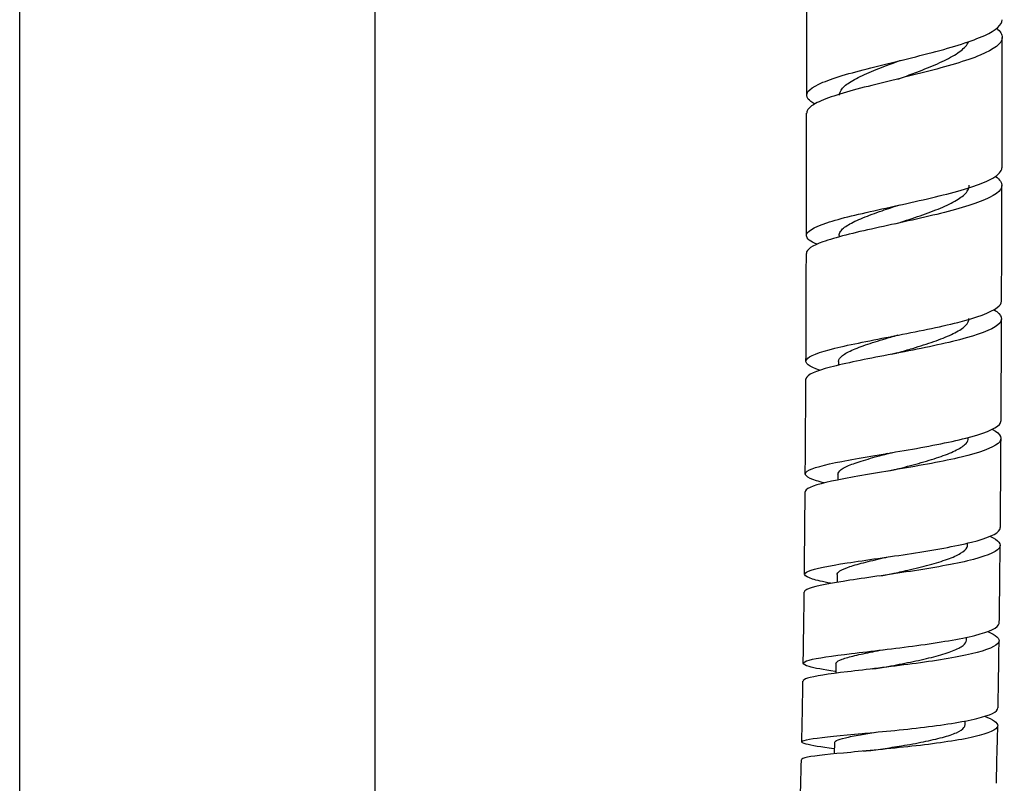
# Model space of a CAD drawing. Units: millimetres. Extents: x 0 to 594, y 0 to 421.
# Drawn here: x 141 to 155, y 82 to 93 of the extents above; entities that cross this region are included whole.
import ezdxf

# ---------------------------------------------------------------- set-up
doc = ezdxf.new("R2010")
doc.units = ezdxf.units.MM
for name, color, linetype in [('1-07-0433', 7, 'Continuous'), ('Default', 7, 'Continuous'), ('MANGUERA_2-08-08', 7, 'Continuous')]:
    doc.layers.add(name, color=color, linetype=linetype)

# ---------------------------------------------------------------- blocks, each defined once
blk = doc.blocks.new('SE')
at = {"layer": '1-07-0433', "color": 7, "linetype": 'Continuous'}
for p, q in [((140.639, 95.608), (140.639, 47.283)), ((145.719, 47.283), (145.719, 95.563))]:
    blk.add_line(p, q, dxfattribs=at)
at = {"layer": 'MANGUERA_2-08-08', "color": 7, "linetype": 'Continuous'}
for p, q in [((152.353, 90.039), (152.353, 90.017)), ((152.346, 88.239), (152.346, 88.187)), ((152.337, 86.629), (152.336, 86.546)), ((154.188, 85.618), (154.188, 85.648)), ((152.325, 85.194), (152.323, 85.083)), ((154.172, 84.257), (154.173, 84.3)), ((152.308, 83.92), (152.306, 83.784)), ((154.153, 83.048), (154.154, 83.106)), ((152.288, 82.794), (152.284, 82.632))]:
    blk.add_line(p, q, dxfattribs=at)
for centre, radius, start, end in [((-1289.238, 94.613), 1441.13, 359.897794, 359.976063), ((-907.875, 93.594), 1062.56, 359.860501, 359.960816), ((153.074, 93.033), 0.516, 282.977, 283.3617), ((153.079, 92.761), 0.498, 283.131, 289.494), ((-743.729, 92.813), 895.618, 359.82249, 359.934395), ((-529.183, 91.893), 683.864, 359.766215, 359.904456), ((152.997, 90.943), 0.754, 281.7509, 287.5848), ((-702.292, 92.116), 854.18, 359.739957, 359.843574), ((-381.353, 90.643), 536.031, 359.65264, 359.80812), ((152.906, 89.655), 1.076, 280.5614, 280.999), ((152.894, 89.444), 1.12, 280.3971, 285.7168), ((-235.32, 89.631), 387.201, 359.55597, 359.75638), ((-200.261, 89.169), 354.934, 359.46669, 359.67231), ((152.767, 88.554), 1.65, 279.0771, 279.8339), ((152.782, 88.223), 1.572, 280.354, 283.9546), ((-56.753, 87.683), 208.624, 359.31748, 359.64106), ((-29.43, 87.088), 184.091, 359.19525, 359.54022), ((152.613, 87.547), 2.392, 277.7132, 282.0925), ((-9.766, 86.568), 161.628, 359.06384, 359.42427), ((-24.738, 86.638), 179.394, 358.93083, 359.23681), ((152.447, 87.216), 3.389, 276.4171, 280.3266), ((-19.01, 86.457), 170.869, 358.77499, 359.06643), ((152.302, 87.481), 4.572, 275.0058, 275.4428), ((152.299, 87.214), 4.559, 275.0814, 278.5869), ((95.622, 83.66), 56.203, 358.1175, 358.8677)]:
    blk.add_arc(centre, radius, start, end, dxfattribs=at)
for points, knots in [([(152.005, 91.917), (151.962, 91.941), (151.931, 91.965), (151.855, 92.059), (151.909, 92.129), (152.213, 92.273), (152.46, 92.346), (153.046, 92.497), (153.376, 92.573), (153.986, 92.734), (154.252, 92.814), (154.596, 92.973), (154.683, 93.047), (154.685, 93.122)], [0.975254756, 0.975254756, 0.975254756, 0.975254756, 0.975585938, 0.975585938, 0.9765625, 0.9765625, 0.977539062, 0.977539062, 0.978515625, 0.978515625, 0.979492188, 0.979492188, 0.980361097, 0.980361097, 0.980361097, 0.980361097]), ([(154.603, 92.999), (154.657, 92.955), (154.686, 92.911), (154.682, 92.782), (154.571, 92.699), (154.169, 92.532), (153.889, 92.452), (153.268, 92.293), (152.941, 92.217), (152.375, 92.067), (152.145, 91.995), (151.931, 91.878), (151.889, 91.832), (151.89, 91.787)], [0.020001512, 0.020001512, 0.020001512, 0.020001512, 0.020507812, 0.020507812, 0.021484375, 0.021484375, 0.022460938, 0.022460938, 0.0234375, 0.0234375, 0.024414062, 0.024414062, 0.025038003, 0.025038003, 0.025038003, 0.025038003]), ([(153.245, 92.292), (153.318, 92.319), (153.392, 92.346), (153.568, 92.413), (153.668, 92.453), (153.85, 92.534), (153.932, 92.575), (154.068, 92.657), (154.122, 92.698), (154.177, 92.761), (154.192, 92.782), (154.201, 92.803)], [0.977800556, 0.977800556, 0.977800556, 0.977800556, 0.978134561, 0.978134561, 0.978616624, 0.978616624, 0.979098688, 0.979098688, 0.979580751, 0.979580751, 0.979825791, 0.979825791, 0.979825791, 0.979825791]), ([(152.357, 92.043), (152.357, 92.049), (152.357, 92.055), (152.364, 92.098), (152.389, 92.135), (152.471, 92.208), (152.528, 92.245), (152.671, 92.32), (152.756, 92.357), (152.942, 92.433), (153.044, 92.472), (153.18, 92.522), (153.212, 92.534), (153.244, 92.546)], [0.976480895, 0.976480895, 0.976480895, 0.976480895, 0.97656317, 0.97656317, 0.977044784, 0.977044784, 0.977526397, 0.977526397, 0.978008011, 0.978008011, 0.978489625, 0.978489625, 0.978635724, 0.978635724, 0.978635724, 0.978635724]), ([(152.033, 89.914), (151.942, 89.954), (151.89, 89.994), (151.878, 90.095), (151.984, 90.158), (152.372, 90.285), (152.657, 90.351), (153.273, 90.487), (153.609, 90.559), (154.178, 90.705), (154.415, 90.782), (154.634, 90.908), (154.679, 90.957), (154.681, 91.007)], [0.966167992, 0.966167992, 0.966167992, 0.966167992, 0.966796875, 0.966796875, 0.967773438, 0.967773438, 0.96875, 0.96875, 0.969726562, 0.969726562, 0.970703125, 0.970703125, 0.971321331, 0.971321331, 0.971321331, 0.971321331]), ([(154.587, 90.883), (154.62, 90.86), (154.645, 90.837), (154.714, 90.736), (154.658, 90.657), (154.35, 90.504), (154.097, 90.427), (153.511, 90.282), (153.173, 90.211), (152.569, 90.077), (152.298, 90.011), (151.967, 89.893), (151.884, 89.838), (151.885, 89.784)], [0.029013813, 0.029013813, 0.029013813, 0.029013813, 0.029296875, 0.029296875, 0.030273438, 0.030273438, 0.03125, 0.03125, 0.032226562, 0.032226562, 0.033203125, 0.033203125, 0.034058087, 0.034058087, 0.034058087, 0.034058087]), ([(153.224, 90.225), (153.242, 90.231), (153.26, 90.237), (153.383, 90.278), (153.489, 90.313), (153.689, 90.385), (153.783, 90.422), (153.948, 90.496), (154.019, 90.533), (154.13, 90.608), (154.17, 90.646), (154.207, 90.709), (154.214, 90.733), (154.214, 90.757)], [0.968894484, 0.968894484, 0.968894484, 0.968894484, 0.968975356, 0.968975356, 0.969457419, 0.969457419, 0.969939483, 0.969939483, 0.970421546, 0.970421546, 0.97090361, 0.97090361, 0.971207077, 0.971207077, 0.971207077, 0.971207077]), ([(152.353, 90.039), (152.353, 90.058), (152.359, 90.077), (152.393, 90.128), (152.432, 90.16), (152.541, 90.226), (152.611, 90.259), (152.775, 90.325), (152.868, 90.359), (153.05, 90.421), (153.136, 90.45), (153.224, 90.479)], [0.967609259, 0.967609259, 0.967609259, 0.967609259, 0.967894122, 0.967894122, 0.968375736, 0.968375736, 0.96885735, 0.96885735, 0.969338964, 0.969338964, 0.969737936, 0.969737936, 0.969737936, 0.969737936]), ([(152.073, 88.115), (151.923, 88.166), (151.856, 88.216), (151.919, 88.318), (152.066, 88.373), (152.517, 88.484), (152.825, 88.543), (153.457, 88.666), (153.787, 88.731), (154.316, 88.866), (154.52, 88.938), (154.654, 89.04), (154.674, 89.071), (154.675, 89.103)], [0.95710194, 0.95710194, 0.95710194, 0.95710194, 0.958007812, 0.958007812, 0.958984375, 0.958984375, 0.959960938, 0.959960938, 0.9609375, 0.9609375, 0.961914062, 0.961914062, 0.962331526, 0.962331526, 0.962331526, 0.962331526]), ([(154.562, 88.981), (154.578, 88.972), (154.593, 88.962), (154.704, 88.88), (154.697, 88.806), (154.47, 88.663), (154.25, 88.592), (153.699, 88.458), (153.366, 88.394), (152.738, 88.272), (152.441, 88.214), (152.019, 88.103), (151.892, 88.049), (151.878, 87.992), (151.878, 87.989), (151.878, 87.985)], [0.037962012, 0.037962012, 0.037962012, 0.037962012, 0.038085938, 0.038085938, 0.0390625, 0.0390625, 0.040039062, 0.040039062, 0.041015625, 0.041015625, 0.041992188, 0.041992188, 0.04296875, 0.04296875, 0.043037827, 0.043037827, 0.043037827, 0.043037827]), ([(153.197, 88.365), (153.266, 88.385), (153.336, 88.406), (153.51, 88.459), (153.612, 88.491), (153.8, 88.557), (153.885, 88.59), (154.03, 88.658), (154.089, 88.692), (154.173, 88.761), (154.198, 88.796), (154.207, 88.838), (154.208, 88.846), (154.208, 88.853)], [0.959981177, 0.959981177, 0.959981177, 0.959981177, 0.960298215, 0.960298215, 0.960780278, 0.960780278, 0.961262341, 0.961262341, 0.961744405, 0.961744405, 0.962226468, 0.962226468, 0.962325449, 0.962325449, 0.962325449, 0.962325449]), ([(152.346, 88.238), (152.346, 88.239), (152.346, 88.239), (152.347, 88.268), (152.366, 88.296), (152.437, 88.352), (152.49, 88.381), (152.624, 88.438), (152.706, 88.468), (152.887, 88.527), (152.987, 88.557), (153.125, 88.598), (153.161, 88.608), (153.197, 88.619)], [0.958736036, 0.958736036, 0.958736036, 0.958736036, 0.958743461, 0.958743461, 0.959225075, 0.959225075, 0.959706689, 0.959706689, 0.960188303, 0.960188303, 0.960669916, 0.960669916, 0.960832974, 0.960832974, 0.960832974, 0.960832974]), ([(152.139, 86.504), (152.098, 86.515), (152.062, 86.525), (151.882, 86.582), (151.834, 86.627), (151.963, 86.718), (152.141, 86.764), (152.638, 86.861), (152.961, 86.912), (153.6, 87.022), (153.92, 87.082), (154.41, 87.207), (154.584, 87.273), (154.659, 87.358), (154.667, 87.376), (154.668, 87.394)], [0.948033761, 0.948033761, 0.948033761, 0.948033761, 0.948242188, 0.948242188, 0.94921875, 0.94921875, 0.950195312, 0.950195312, 0.951171875, 0.951171875, 0.952148438, 0.952148438, 0.953125, 0.953125, 0.953381, 0.953381, 0.953381, 0.953381]), ([(154.545, 87.268), (154.672, 87.201), (154.701, 87.134), (154.546, 87.002), (154.356, 86.936), (153.843, 86.812), (153.517, 86.754), (152.879, 86.645), (152.564, 86.594), (152.091, 86.498), (151.93, 86.452), (151.872, 86.397), (151.867, 86.386), (151.868, 86.376)], [0.046897916, 0.046897916, 0.046897916, 0.046897916, 0.047851562, 0.047851562, 0.048828125, 0.048828125, 0.049804688, 0.049804688, 0.05078125, 0.05078125, 0.051757812, 0.051757812, 0.051981307, 0.051981307, 0.051981307, 0.051981307]), ([(153.16, 86.697), (153.177, 86.702), (153.195, 86.706), (153.318, 86.738), (153.425, 86.766), (153.629, 86.824), (153.725, 86.853), (153.897, 86.913), (153.972, 86.944), (154.093, 87.006), (154.139, 87.038), (154.189, 87.095), (154.2, 87.12), (154.2, 87.145)], [0.951058583, 0.951058583, 0.951058583, 0.951058583, 0.95113901, 0.95113901, 0.951621073, 0.951621073, 0.952103137, 0.952103137, 0.9525852, 0.9525852, 0.953067263, 0.953067263, 0.953444395, 0.953444395, 0.953444395, 0.953444395]), ([(152.337, 86.628), (152.337, 86.639), (152.34, 86.649), (152.363, 86.684), (152.397, 86.709), (152.497, 86.758), (152.562, 86.782), (152.719, 86.833), (152.809, 86.859), (152.973, 86.903), (153.043, 86.921), (153.114, 86.939)], [0.949862273, 0.949862273, 0.949862273, 0.949862273, 0.950074414, 0.950074414, 0.950556028, 0.950556028, 0.951037641, 0.951037641, 0.951519255, 0.951519255, 0.951846857, 0.951846857, 0.951846857, 0.951846857]), ([(152.229, 85.071), (152.121, 85.092), (152.033, 85.112), (151.844, 85.171), (151.823, 85.208), (152.003, 85.283), (152.205, 85.321), (152.735, 85.403), (153.068, 85.448), (153.705, 85.546), (154.016, 85.6), (154.471, 85.715), (154.618, 85.777), (154.655, 85.849), (154.657, 85.857), (154.657, 85.866)], [0.938971257, 0.938971257, 0.938971257, 0.938971257, 0.939453125, 0.939453125, 0.940429688, 0.940429688, 0.94140625, 0.94140625, 0.942382812, 0.942382812, 0.943359375, 0.943359375, 0.944335938, 0.944335938, 0.944466669, 0.944466669, 0.944466669, 0.944466669]), ([(154.509, 85.742), (154.636, 85.685), (154.683, 85.627), (154.59, 85.509), (154.426, 85.447), (153.949, 85.333), (153.631, 85.28), (152.992, 85.184), (152.665, 85.139), (152.154, 85.058), (151.967, 85.02), (151.866, 84.97), (151.854, 84.957), (151.855, 84.944)], [0.055768278, 0.055768278, 0.055768278, 0.055768278, 0.056640625, 0.056640625, 0.057617188, 0.057617188, 0.05859375, 0.05859375, 0.059570312, 0.059570312, 0.060546875, 0.060546875, 0.060889696, 0.060889696, 0.060889696, 0.060889696]), ([(153.112, 85.207), (153.185, 85.224), (153.26, 85.241), (153.44, 85.283), (153.544, 85.308), (153.737, 85.36), (153.826, 85.387), (153.978, 85.442), (154.042, 85.47), (154.137, 85.528), (154.168, 85.557), (154.186, 85.597), (154.188, 85.607), (154.188, 85.618)], [0.942123447, 0.942123447, 0.942123447, 0.942123447, 0.942461868, 0.942461868, 0.942943932, 0.942943932, 0.943425995, 0.943425995, 0.943908059, 0.943908059, 0.944390122, 0.944390122, 0.944563078, 0.944563078, 0.944563078, 0.944563078]), ([(152.325, 85.194), (152.325, 85.211), (152.338, 85.229), (152.395, 85.267), (152.443, 85.288), (152.569, 85.33), (152.646, 85.351), (152.821, 85.395), (152.919, 85.418), (153.032, 85.443), (153.042, 85.445), (153.052, 85.448)], [0.940990043, 0.940990043, 0.940990043, 0.940990043, 0.941405367, 0.941405367, 0.94188698, 0.94188698, 0.942368594, 0.942368594, 0.942850208, 0.942850208, 0.942896931, 0.942896931, 0.942896931, 0.942896931]), ([(152.295, 83.808), (152.129, 83.834), (152, 83.859), (151.814, 83.914), (151.814, 83.943), (152.034, 84.003), (152.252, 84.033), (152.809, 84.101), (153.145, 84.139), (153.782, 84.225), (154.081, 84.274), (154.507, 84.38), (154.632, 84.438), (154.643, 84.499), (154.643, 84.501), (154.643, 84.502)], [0.929978556, 0.929978556, 0.929978556, 0.929978556, 0.930664062, 0.930664062, 0.931640625, 0.931640625, 0.932617188, 0.932617188, 0.93359375, 0.93359375, 0.934570312, 0.934570312, 0.935546875, 0.935546875, 0.935574757, 0.935574757, 0.935574757, 0.935574757]), ([(154.475, 84.38), (154.599, 84.33), (154.656, 84.279), (154.61, 84.172), (154.469, 84.114), (154.023, 84.009), (153.715, 83.961), (153.077, 83.877), (152.742, 83.839), (152.204, 83.773), (151.996, 83.743), (151.857, 83.7), (151.836, 83.686), (151.838, 83.673)], [0.064626186, 0.064626186, 0.064626186, 0.064626186, 0.065429688, 0.065429688, 0.06640625, 0.06640625, 0.067382812, 0.067382812, 0.068359375, 0.068359375, 0.069335938, 0.069335938, 0.069777168, 0.069777168, 0.069777168, 0.069777168]), ([(153.051, 83.881), (153.078, 83.887), (153.106, 83.892), (153.239, 83.918), (153.347, 83.939), (153.553, 83.983), (153.652, 84.006), (153.831, 84.054), (153.91, 84.078), (154.041, 84.129), (154.091, 84.155), (154.156, 84.206), (154.172, 84.232), (154.172, 84.257)], [0.933174869, 0.933174869, 0.933174869, 0.933174869, 0.933302664, 0.933302664, 0.933784727, 0.933784727, 0.93426679, 0.93426679, 0.934748854, 0.934748854, 0.935230917, 0.935230917, 0.935680636, 0.935680636, 0.935680636, 0.935680636]), ([(152.308, 83.92), (152.308, 83.925), (152.31, 83.93), (152.323, 83.952), (152.351, 83.969), (152.441, 84.003), (152.503, 84.02), (152.651, 84.056), (152.739, 84.074), (152.88, 84.102), (152.927, 84.111), (152.976, 84.121)], [0.93211863, 0.93211863, 0.93211863, 0.93211863, 0.932254705, 0.932254705, 0.932736319, 0.932736319, 0.933217933, 0.933217933, 0.933699547, 0.933699547, 0.933930793, 0.933930793, 0.933930793, 0.933930793]), ([(152.277, 82.705), (152.094, 82.731), (151.955, 82.753), (151.787, 82.799), (151.804, 82.821), (152.053, 82.865), (152.283, 82.888), (152.859, 82.941), (153.196, 82.972), (153.832, 83.046), (154.12, 83.089), (154.514, 83.186), (154.621, 83.236), (154.624, 83.291)], [0.921123143, 0.921123143, 0.921123143, 0.921123143, 0.921875, 0.921875, 0.922851562, 0.922851562, 0.923828125, 0.923828125, 0.924804688, 0.924804688, 0.92578125, 0.92578125, 0.926710677, 0.926710677, 0.926710677, 0.926710677]), ([(154.429, 83.171), (154.557, 83.125), (154.624, 83.079), (154.614, 82.978), (154.492, 82.924), (154.07, 82.828), (153.774, 82.785), (153.135, 82.712), (152.8, 82.682), (152.237, 82.629), (152.017, 82.608), (151.843, 82.574), (151.814, 82.562), (151.815, 82.55)], [0.073447134, 0.073447134, 0.073447134, 0.073447134, 0.07421875, 0.07421875, 0.075195312, 0.075195312, 0.076171875, 0.076171875, 0.077148438, 0.077148438, 0.078125, 0.078125, 0.078642348, 0.078642348, 0.078642348, 0.078642348]), ([(152.979, 82.706), (153.066, 82.72), (153.157, 82.734), (153.353, 82.767), (153.459, 82.786), (153.656, 82.826), (153.748, 82.847), (153.909, 82.89), (153.977, 82.913), (154.082, 82.96), (154.119, 82.984), (154.147, 83.022), (154.152, 83.035), (154.153, 83.048)], [0.924215284, 0.924215284, 0.924215284, 0.924215284, 0.924625522, 0.924625522, 0.925107586, 0.925107586, 0.925589649, 0.925589649, 0.926071712, 0.926071712, 0.926553776, 0.926553776, 0.926799844, 0.926799844, 0.926799844, 0.926799844]), ([(152.288, 82.794), (152.288, 82.803), (152.297, 82.813), (152.341, 82.837), (152.384, 82.85), (152.5, 82.878), (152.574, 82.892), (152.725, 82.918), (152.798, 82.93), (152.876, 82.943)], [0.923246197, 0.923246197, 0.923246197, 0.923246197, 0.923585658, 0.923585658, 0.924067272, 0.924067272, 0.924548885, 0.924548885, 0.924928801, 0.924928801, 0.924928801, 0.924928801])]:
    blk.add_open_spline(points, degree=3, knots=knots, dxfattribs=at)
blk.add_open_spline([(154.601, 82.213), (154.602, 82.213), (154.608, 82.488), (154.62, 83.036)], degree=3, dxfattribs=at)

msp = doc.modelspace()

# ---------------------------------------------------------------- block references
at = {"layer": 'Default'}
msp.add_blockref('SE', (0, 0), dxfattribs=at)

doc.saveas('drawing.dxf')
